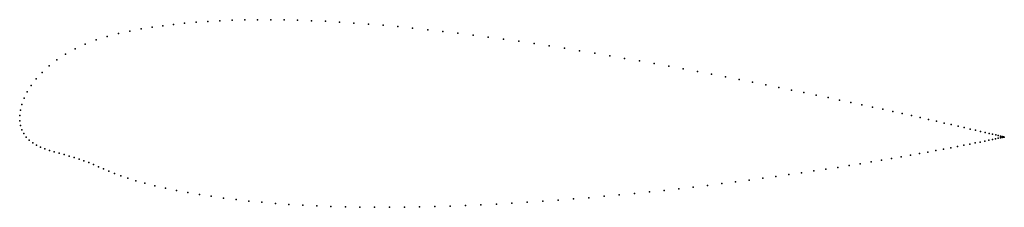
# Model space of a CAD drawing. Units: metres. Extents: x 0 to 1.01, y -0.09 to 0.1.
import ezdxf

# ---------------------------------------------------------------- set-up
doc = ezdxf.new("R2010")
doc.units = ezdxf.units.M

msp = doc.modelspace()

# ---------------------------------------------------------------- linework, layer by layer
for p in [(0.1462, 0.0918), (0.1572, 0.0931), (0.1686, 0.0944), (0.1803, 0.0954), (0.1923, 0.0963), (0.2046, 0.0969), (0.2172, 0.0975), (0.2301, 0.0978), (0.2433, 0.098), (0.2567, 0.098), (0.2704, 0.0978), (0.2842, 0.0975), (0.2983, 0.097), (0.3126, 0.0964), (0.3271, 0.0956), (0.3418, 0.0946), (0.3566, 0.0935), (0.3716, 0.0923), (0.3866, 0.0909), (0.0895, 0.0809), (0.1011, 0.0839), (0.1127, 0.0864), (0.1242, 0.0885), (0.1354, 0.0902), (0.4018, 0.0894), (0.4172, 0.0878), (0.4325, 0.0861), (0.448, 0.0842), (0.4635, 0.0823), (0.0671, 0.0731), (0.0781, 0.0773), (0.4791, 0.0802), (0.4947, 0.0781), (0.5103, 0.0759), (0.5259, 0.0736), (0.5414, 0.0712), (0.047, 0.0629), (0.0567, 0.0682), (0.557, 0.0688), (0.5725, 0.0663), (0.5879, 0.0637), (0.6033, 0.0612), (0.03, 0.0507), (0.038, 0.057), (0.6185, 0.0585), (0.6337, 0.0559), (0.6487, 0.0532), (0.6636, 0.0505), (0.023, 0.0442), (0.6783, 0.0478), (0.6929, 0.045), (0.7073, 0.0423), (0.0118, 0.0309), (0.0169, 0.0375), (0.7215, 0.0396), (0.7355, 0.0369), (0.7492, 0.0342), (0.7628, 0.0315), (0.0077, 0.0242), (0.7761, 0.0288), (0.7891, 0.0261), (0.8018, 0.0235), (0.8143, 0.021), (0.0022, 0.0115), (0.0045, 0.0178), (0.8265, 0.0184), (0.8383, 0.0159), (0.8499, 0.0135), (0.8611, 0.0111), (0, 0), (0, 0), (0.0007, 0.0056), (0.8719, 0.0087), (0.8824, 0.0064), (0.8926, 0.0042), (0.9023, 0.0021), (0, -0.0052), (0.0008, -0.01), (0.9117, 0), (0.9207, -0.002), (0.9293, -0.0039), (0.9374, -0.0058), (0.9452, -0.0076), (0.9525, -0.0092), (0.0022, -0.0144), (0.0042, -0.0184), (0.9594, -0.0108), (0.9658, -0.0123), (0.9718, -0.0137), (0.9773, -0.015), (0.9824, -0.0162), (0.987, -0.0173), (0.9911, -0.0182), (0.9948, -0.0191), (0.9979, -0.0198), (0.0067, -0.0219), (0.0098, -0.0251), (0.0133, -0.0279), (0.9715, -0.0291), (0.977, -0.028), (0.9821, -0.027), (0.9868, -0.026), (0.9909, -0.0252), (0.9946, -0.0244), (0.9978, -0.0238), (1.0005, -0.0232), (1.0006, -0.0205), (1.0027, -0.0228), (1.0028, -0.021), (1.0045, -0.0224), (1.0046, -0.0214), (1.0057, -0.0222), (1.0058, -0.0217), (1.0065, -0.0219), (1.0065, -0.022), (1.0067, -0.0219), (1.0067, -0.0219), (0.0171, -0.0302), (0.0213, -0.0323), (0.0258, -0.0341), (0.0305, -0.0357), (0.0354, -0.0371), (0.0404, -0.0385), (0.0455, -0.0399), (0.9199, -0.0388), (0.9285, -0.0373), (0.9368, -0.0357), (0.9446, -0.0343), (0.952, -0.0329), (0.9589, -0.0315), (0.9654, -0.0303), (0.0506, -0.0413), (0.0557, -0.0428), (0.0607, -0.0445), (0.0657, -0.0462), (0.0706, -0.0481), (0.0755, -0.0501), (0.8595, -0.0492), (0.8705, -0.0474), (0.8811, -0.0456), (0.8914, -0.0438), (0.9013, -0.0421), (0.9108, -0.0405), (0.0805, -0.0522), (0.0856, -0.0544), (0.091, -0.0567), (0.0969, -0.0591), (0.7865, -0.0603), (0.7994, -0.0585), (0.8121, -0.0566), (0.8244, -0.0547), (0.8364, -0.0529), (0.8481, -0.051), (0.1033, -0.0615), (0.1106, -0.064), (0.1187, -0.0666), (0.1279, -0.0692), (0.7178, -0.0695), (0.732, -0.0677), (0.746, -0.0659), (0.7597, -0.0641), (0.7732, -0.0622), (0.1383, -0.0717), (0.1491, -0.0742), (0.1603, -0.0765), (0.1719, -0.0786), (0.6285, -0.0796), (0.6438, -0.078), (0.6589, -0.0764), (0.6739, -0.0747), (0.6887, -0.073), (0.7033, -0.0713), (0.1837, -0.0807), (0.1959, -0.0825), (0.2084, -0.0843), (0.2213, -0.0858), (0.2344, -0.0873), (0.2477, -0.0886), (0.2614, -0.0897), (0.4874, -0.0905), (0.5032, -0.0896), (0.519, -0.0886), (0.5348, -0.0876), (0.5506, -0.0864), (0.5663, -0.0852), (0.582, -0.0839), (0.5976, -0.0825), (0.6131, -0.0811), (0.2752, -0.0907), (0.2894, -0.0916), (0.3037, -0.0923), (0.3182, -0.0928), (0.333, -0.0933), (0.3479, -0.0935), (0.3629, -0.0937), (0.3781, -0.0937), (0.3935, -0.0936), (0.4089, -0.0934), (0.4245, -0.093), (0.4401, -0.0926), (0.4558, -0.092), (0.4716, -0.0913)]:
    msp.add_point(p)

doc.saveas('drawing.dxf')
